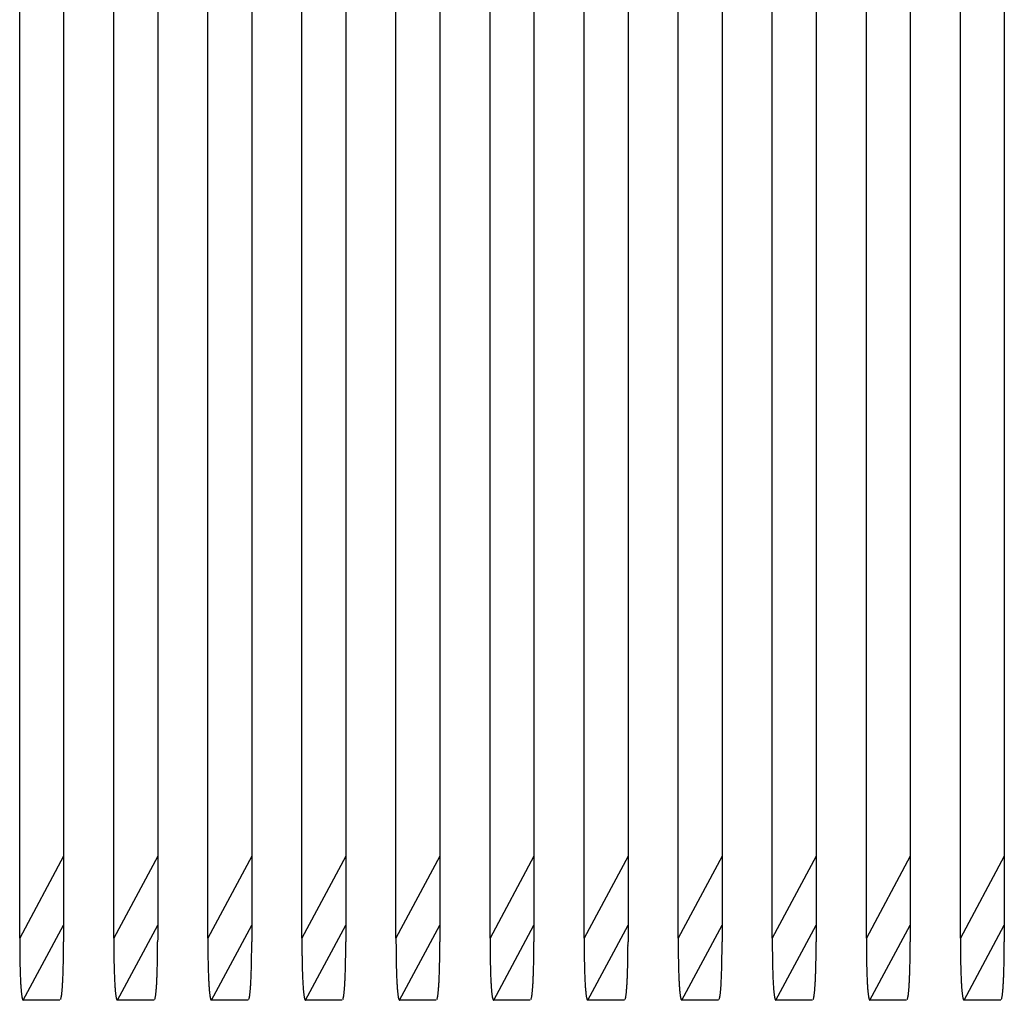
# Model space of a CAD drawing. Extents: x 8508 to 12591, y 13923 to 14934.
# Drawn here: x 9125 to 9133, y 14339 to 14347 of the extents above; entities that cross this region are included whole.
import ezdxf

# ---------------------------------------------------------------- set-up
doc = ezdxf.new("R2010")
doc.units = 0
doc.header["$LTSCALE"] = 8
doc.header["$MEASUREMENT"] = 0
doc.layers.add('9', color=7, linetype='CONTINUOUS')

msp = doc.modelspace()

# ---------------------------------------------------------------- linework, layer by layer
at = {"layer": '9', "color": 0, "linetype": 'Continuous'}
for p, q in [((9124.5108, 14339.5526), (9124.5108, 14400.0185)), ((9124.8766, 14400.0185), (9124.8766, 14339.5526)), ((9125.2947, 14339.5526), (9125.2947, 14400.0185)), ((9125.6606, 14400.0185), (9125.6606, 14339.5526)), ((9126.0787, 14339.5526), (9126.0787, 14400.0185)), ((9126.4445, 14400.0185), (9126.4445, 14339.5526)), ((9126.8626, 14339.5526), (9126.8626, 14400.0185)), ((9127.2285, 14400.0185), (9127.2285, 14339.5526)), ((9127.6466, 14339.5526), (9127.6466, 14400.0185)), ((9128.0125, 14400.0185), (9128.0125, 14339.5526)), ((9128.4306, 14339.5526), (9128.4306, 14400.0185)), ((9128.7964, 14400.0185), (9128.7964, 14339.5526)), ((9129.2145, 14339.5526), (9129.2145, 14400.0185)), ((9129.5804, 14400.0185), (9129.5804, 14339.5526)), ((9129.9985, 14339.5526), (9129.9985, 14400.0185)), ((9130.3643, 14400.0185), (9130.3643, 14339.5526)), ((9130.7825, 14339.5526), (9130.7825, 14400.0185)), ((9131.1483, 14400.0185), (9131.1483, 14339.5526)), ((9131.5664, 14339.5526), (9131.5664, 14398.0185)), ((9131.9323, 14398.0185), (9131.9323, 14339.5526)), ((9132.3504, 14339.5526), (9132.3504, 14396.0185)), ((9132.7162, 14396.0185), (9132.7162, 14339.5526)), ((9124.8766, 14340.2363), (9124.5108, 14339.5526)), ((9125.6606, 14340.2363), (9125.2947, 14339.5526)), ((9126.4445, 14340.2363), (9126.0787, 14339.5526)), ((9127.2285, 14340.2363), (9126.8626, 14339.5526)), ((9128.0125, 14340.2363), (9127.6466, 14339.5526)), ((9128.7964, 14340.2363), (9128.4306, 14339.5526)), ((9129.5804, 14340.2363), (9129.2145, 14339.5526)), ((9130.3643, 14340.2363), (9129.9985, 14339.5526)), ((9131.1483, 14340.2363), (9130.7825, 14339.5526)), ((9131.9323, 14340.2363), (9131.5664, 14339.5526)), ((9132.7162, 14340.2363), (9132.3504, 14339.5526)), ((9124.5409, 14339.0355), (9124.8766, 14339.6628)), ((9125.3249, 14339.0355), (9125.6606, 14339.6628)), ((9126.1089, 14339.0355), (9126.4445, 14339.6628)), ((9126.8928, 14339.0355), (9127.2285, 14339.6628)), ((9127.6768, 14339.0355), (9128.0125, 14339.6628)), ((9128.4608, 14339.0355), (9128.7964, 14339.6628)), ((9129.2447, 14339.0355), (9129.5804, 14339.6628)), ((9130.0287, 14339.0355), (9130.3643, 14339.6628)), ((9130.8127, 14339.0355), (9131.1483, 14339.6628)), ((9131.5966, 14339.0355), (9131.9323, 14339.6628)), ((9132.3806, 14339.0355), (9132.7162, 14339.6628)), ((9124.8766, 14339.5526), (9124.8766, 14339.5221)), ((9125.6606, 14339.5526), (9125.6605, 14339.5221)), ((9126.4445, 14339.5526), (9126.4445, 14339.5221)), ((9127.2285, 14339.5526), (9127.2284, 14339.5221)), ((9128.0125, 14339.5526), (9128.0124, 14339.5221)), ((9128.7964, 14339.5526), (9128.7964, 14339.5221)), ((9129.5804, 14339.5526), (9129.5803, 14339.5221)), ((9130.3643, 14339.5526), (9130.3643, 14339.5221)), ((9131.1483, 14339.5526), (9131.1483, 14339.5221)), ((9131.9323, 14339.5526), (9131.9322, 14339.5221)), ((9132.7162, 14339.5526), (9132.7162, 14339.5221)), ((9124.541, 14339.0356), (9124.5394, 14339.036)), ((9124.8464, 14339.0355), (9124.5409, 14339.0355)), ((9125.3249, 14339.0356), (9125.3234, 14339.036)), ((9125.6304, 14339.0355), (9125.3249, 14339.0355)), ((9126.1088, 14339.0356), (9126.1073, 14339.036)), ((9126.4143, 14339.0355), (9126.1089, 14339.0355)), ((9126.8929, 14339.0356), (9126.8913, 14339.036)), ((9127.1983, 14339.0355), (9126.8928, 14339.0355)), ((9127.6768, 14339.0356), (9127.6753, 14339.036)), ((9127.9823, 14339.0355), (9127.6768, 14339.0355)), ((9128.4607, 14339.0356), (9128.4592, 14339.036)), ((9128.7662, 14339.0355), (9128.4608, 14339.0355)), ((9129.2448, 14339.0356), (9129.2432, 14339.036)), ((9129.5502, 14339.0355), (9129.2447, 14339.0355)), ((9130.0287, 14339.0356), (9130.0272, 14339.036)), ((9130.3342, 14339.0355), (9130.0287, 14339.0355)), ((9130.8126, 14339.0356), (9130.8111, 14339.036)), ((9131.1181, 14339.0355), (9130.8127, 14339.0355)), ((9131.5966, 14339.0356), (9131.5951, 14339.036)), ((9131.9021, 14339.0355), (9131.5966, 14339.0355)), ((9132.3806, 14339.0356), (9132.3791, 14339.036)), ((9132.686, 14339.0355), (9132.3806, 14339.0355))]:
    msp.add_line(p, q, dxfattribs=at)
for centre, radius, start, end in [((9148.4927, 14339.6098), 23.982, 180.13663, 180.31749), ((9111.702, 14339.5514), 13.1746, 359.74293, 359.87253), ((9149.2934, 14339.6416), 23.9989, 180.21238, 180.39311), ((9112.4985, 14339.5514), 13.162, 359.74287, 359.87259), ((9150.0942, 14339.61), 24.0156, 180.13676, 180.31737), ((9113.295, 14339.5514), 13.1495, 359.74281, 359.87266), ((9150.8359, 14339.6415), 23.9735, 180.21229, 180.39321), ((9114.052, 14339.5514), 13.1765, 359.74294, 359.87252), ((9151.6366, 14339.6415), 23.9902, 180.21235, 180.39315), ((9114.8438, 14339.5514), 13.1686, 359.7429, 359.87256), ((9152.4374, 14339.6099), 24.0069, 180.13673, 180.3174), ((9115.6404, 14339.5514), 13.156, 359.74284, 359.87262), ((9153.1791, 14339.6414), 23.9648, 180.21225, 180.39324), ((9116.3973, 14339.5515), 13.183, 359.74297, 359.87249), ((9153.9798, 14339.6098), 23.9814, 180.13663, 180.31749), ((9117.1939, 14339.5514), 13.1704, 359.74291, 359.87255), ((9154.7805, 14339.6099), 23.9981, 180.13669, 180.31743), ((9117.9858, 14339.5514), 13.1625, 359.74287, 359.87259), ((9155.5813, 14339.6417), 24.0151, 180.21244, 180.39305), ((9118.7823, 14339.5514), 13.1499, 359.74281, 359.87265), ((9156.323, 14339.6098), 23.9727, 180.1366, 180.31753), ((9119.5393, 14339.5514), 13.1769, 359.74294, 359.87252), ((9132.3293, 14339.5042), 7.8183, 180.19968, 180.61301), ((9114.4582, 14339.536), 10.4184, 359.29533, 359.44547), ((9113.5715, 14339.5292), 11.305, 359.52337, 359.66681), ((9112.7562, 14339.5618), 12.1205, 359.53519, 359.67181), ((9133.1188, 14339.4903), 7.8237, 180.09824, 180.51128), ((9115.2521, 14339.5359), 10.4084, 359.29526, 359.44555), ((9114.3663, 14339.569), 11.2945, 359.32086, 359.46443), ((9113.5517, 14339.5198), 12.1087, 359.73337, 359.87012), ((9133.9082, 14339.5043), 7.8293, 180.19997, 180.61272), ((9116.046, 14339.5357), 10.3985, 359.29519, 359.44562), ((9115.161, 14339.529), 11.2834, 359.52324, 359.66694), ((9114.3472, 14339.5616), 12.0974, 359.53506, 359.67194), ((9134.6784, 14339.4903), 7.8154, 180.09802, 180.5115), ((9116.8086, 14339.536), 10.4198, 359.29534, 359.44546), ((9115.9218, 14339.5691), 11.3069, 359.32094, 359.46435), ((9115.1063, 14339.5198), 12.122, 359.73345, 359.87005), ((9135.4678, 14339.4903), 7.8209, 180.09817, 180.51136), ((9117.5988, 14339.5359), 10.4136, 359.29529, 359.44551), ((9116.7126, 14339.5691), 11.3001, 359.3209, 359.4644), ((9115.8976, 14339.5198), 12.1147, 359.7334, 359.87009), ((9136.2573, 14339.5042), 7.8264, 180.19989, 180.6128), ((9118.3927, 14339.5358), 10.4036, 359.29522, 359.44558), ((9117.5073, 14339.5291), 11.289, 359.52327, 359.66691), ((9116.6931, 14339.5616), 12.1034, 359.53509, 359.6719), ((9137.0274, 14339.4903), 7.8126, 180.09795, 180.51158), ((9119.1553, 14339.536), 10.425, 359.29538, 359.44543), ((9118.2681, 14339.5692), 11.3125, 359.32098, 359.46432), ((9117.4522, 14339.5198), 12.128, 359.73348, 359.87001), ((9137.8169, 14339.5042), 7.8181, 180.19968, 180.61302), ((9119.9493, 14339.5359), 10.415, 359.2953, 359.4455), ((9119.0628, 14339.5291), 11.3013, 359.52335, 359.66683), ((9118.2478, 14339.5617), 12.1166, 359.53516, 359.67183), ((9138.6063, 14339.5042), 7.8236, 180.19982, 180.61287), ((9120.7395, 14339.5359), 10.4088, 359.29526, 359.44554), ((9119.8536, 14339.5291), 11.2946, 359.52331, 359.66687), ((9119.039, 14339.5617), 12.1094, 359.53512, 359.67187), ((9139.3957, 14339.4904), 7.829, 180.09838, 180.51114), ((9121.5333, 14339.5357), 10.3988, 359.29519, 359.44562), ((9120.6483, 14339.5689), 11.2841, 359.3208, 359.4645), ((9119.8345, 14339.5197), 12.0976, 359.73331, 359.87018), ((9140.1659, 14339.5042), 7.8153, 180.1996, 180.61309), ((9122.296, 14339.536), 10.4202, 359.29534, 359.44546), ((9121.4091, 14339.5292), 11.3069, 359.52339, 359.66679), ((9120.5937, 14339.5618), 12.1226, 359.5352, 359.67179), ((9131.7812, 14339.4873), 7.27, 180.526, 180.7987), ((9146.518, 14339.8117), 22.0102, 181.10852, 181.17388), ((9131.9691, 14339.4854), 7.4578, 180.95718, 181.16465), ((9116.9223, 14339.5051), 7.954, 358.74699, 358.92423), ((9116.0904, 14339.5058), 8.7859, 359.02134, 359.18831), ((9115.29, 14339.5393), 9.5867, 359.05602, 359.21442), ((9132.5702, 14339.4873), 7.2751, 180.52609, 180.79861), ((9147.3173, 14339.8121), 22.0256, 181.10855, 181.17385), ((9132.7583, 14339.5131), 7.4636, 181.16937, 181.37669), ((9117.7138, 14339.5049), 7.9464, 358.74691, 358.92432), ((9116.8827, 14339.5057), 8.7775, 359.02126, 359.18839), ((9116.083, 14339.5391), 9.5775, 359.05595, 359.2145), ((9133.3593, 14339.4874), 7.2802, 180.52619, 180.79851), ((9148.1167, 14339.8124), 22.0411, 181.10857, 181.17383), ((9133.5475, 14339.4856), 7.4682, 180.95732, 181.1645), ((9118.5054, 14339.5048), 7.9388, 358.74682, 358.9244), ((9117.6751, 14339.5055), 8.7691, 359.02118, 359.18847), ((9116.8762, 14339.539), 9.5684, 359.05587, 359.21457), ((9134.1304, 14339.4872), 7.2674, 180.52595, 180.79875), ((9148.8619, 14339.8116), 22.0024, 181.10851, 181.17389), ((9134.3183, 14339.513), 7.4557, 181.16926, 181.3768), ((9119.2731, 14339.5051), 7.9551, 358.747, 358.92422), ((9118.441, 14339.5058), 8.7871, 359.02135, 359.1883), ((9117.6405, 14339.5393), 9.588, 359.05604, 359.21441), ((9134.9194, 14339.4873), 7.2725, 180.52604, 180.79866), ((9149.6612, 14339.8119), 22.0176, 181.10853, 181.17386), ((9135.1075, 14339.5131), 7.4608, 181.16933, 181.37673), ((9120.0618, 14339.505), 7.9504, 358.74695, 358.92427), ((9119.2302, 14339.5057), 8.7818, 359.0213, 359.18835), ((9118.4302, 14339.5392), 9.5823, 359.05599, 359.21446), ((9135.7085, 14339.4874), 7.2776, 180.52614, 180.79856), ((9150.4606, 14339.8122), 22.0331, 181.10856, 181.17384), ((9135.8966, 14339.4856), 7.4655, 180.95729, 181.16454), ((9120.8534, 14339.5048), 7.9428, 358.74687, 358.92436), ((9120.0226, 14339.5056), 8.7734, 359.02122, 359.18843), ((9119.2233, 14339.5391), 9.5731, 359.05591, 359.21453), ((9136.4797, 14339.4872), 7.2648, 180.5259, 180.7988), ((9151.2058, 14339.8114), 21.9944, 181.1085, 181.1739), ((9136.6675, 14339.5129), 7.453, 181.16922, 181.37684), ((9121.621, 14339.5052), 7.9591, 358.74705, 358.92418), ((9120.7885, 14339.5059), 8.7914, 359.0214, 359.18826), ((9119.9876, 14339.5394), 9.5928, 359.05607, 359.21437), ((9137.2687, 14339.4873), 7.2699, 180.52599, 180.7987), ((9152.0052, 14339.8117), 22.0098, 181.10852, 181.17388), ((9137.4567, 14339.4854), 7.4576, 180.95718, 181.16465), ((9122.4126, 14339.505), 7.9514, 358.74696, 358.92426), ((9121.5809, 14339.5057), 8.783, 359.02132, 359.18834), ((9120.7808, 14339.5392), 9.5836, 359.056, 359.21445), ((9138.0578, 14339.4873), 7.2749, 180.52609, 180.79861), ((9152.8045, 14339.812), 22.0251, 181.10855, 181.17385), ((9138.2458, 14339.4855), 7.4628, 180.95725, 181.16458), ((9123.2014, 14339.5049), 7.9467, 358.74691, 358.92431), ((9122.3702, 14339.5057), 8.7778, 359.02127, 359.18839), ((9121.5705, 14339.5391), 9.5779, 359.05595, 359.2145), ((9138.8468, 14339.4874), 7.28, 180.52618, 180.79851), ((9153.6038, 14339.8123), 22.0405, 181.10857, 181.17383), ((9139.035, 14339.5133), 7.4686, 181.16944, 181.37662), ((9123.9929, 14339.5048), 7.9391, 358.74683, 358.9244), ((9123.1624, 14339.5055), 8.7694, 359.02119, 359.18847), ((9122.3635, 14339.539), 9.5687, 359.05588, 359.21457), ((9139.618, 14339.4872), 7.2672, 180.52595, 180.79875), ((9154.3491, 14339.8116), 22.0018, 181.10851, 181.17389), ((9139.8058, 14339.4854), 7.4549, 180.95714, 181.16469), ((9124.7606, 14339.5051), 7.9554, 358.74701, 358.92422), ((9123.9285, 14339.5058), 8.7874, 359.02136, 359.1883), ((9123.1279, 14339.5393), 9.5884, 359.05604, 359.21441), ((9129.801, 14339.4525), 5.2895, 181.28607, 181.58838), ((9129.8859, 14339.4382), 5.3739, 181.41004, 181.68628), ((9129.5976, 14339.4367), 5.0857, 181.76541, 182.03707), ((9119.0791, 14339.4607), 5.7969, 358.04509, 358.25969), ((9118.3741, 14339.4671), 6.5017, 358.39207, 358.59306), ((9117.6492, 14339.5022), 7.2273, 358.45581, 358.64376), ((9130.5887, 14339.4337), 5.2928, 181.08093, 181.38303), ((9130.6735, 14339.4383), 5.3777, 181.41013, 181.68618), ((9130.385, 14339.4368), 5.0893, 181.7655, 182.03697), ((9119.8685, 14339.4605), 5.7913, 358.04499, 358.25979), ((9119.1642, 14339.4669), 6.4955, 358.39197, 358.59316), ((9118.44, 14339.502), 7.2204, 358.45572, 358.64385), ((9131.3763, 14339.4527), 5.2969, 181.28628, 181.58817), ((9131.4613, 14339.4384), 5.3814, 181.41023, 181.68609), ((9131.1726, 14339.4369), 5.0929, 181.7656, 182.03688), ((9120.6581, 14339.4603), 5.7858, 358.04489, 358.25989), ((9119.9544, 14339.4667), 6.4893, 358.39188, 358.59325), ((9119.2309, 14339.5018), 7.2135, 358.45563, 358.64394), ((9132.151, 14339.4336), 5.2872, 181.08077, 181.38319), ((9132.2358, 14339.4381), 5.372, 181.40999, 181.68633), ((9131.9476, 14339.4366), 5.0839, 181.76536, 182.03711), ((9121.4302, 14339.434), 5.7968, 358.30891, 358.52347), ((9120.7251, 14339.4956), 6.5034, 358.14099, 358.34195), ((9120.0001, 14339.4717), 7.2276, 358.69745, 358.88537), ((9132.9387, 14339.4336), 5.2908, 181.08087, 181.38308), ((9133.0235, 14339.4382), 5.3757, 181.41008, 181.68623), ((9132.7351, 14339.4368), 5.0874, 181.76545, 182.03702), ((9122.2176, 14339.4606), 5.7942, 358.04504, 358.25974), ((9121.5129, 14339.467), 6.4987, 358.39202, 358.59311), ((9120.7883, 14339.5021), 7.224, 358.45577, 358.6438), ((9133.7263, 14339.4527), 5.295, 181.28623, 181.58822), ((9133.8112, 14339.4383), 5.3795, 181.41018, 181.68614), ((9133.5227, 14339.4369), 5.091, 181.76555, 182.03693), ((9123.0071, 14339.4604), 5.7886, 358.04494, 358.25984), ((9122.3031, 14339.4668), 6.4925, 358.39193, 358.5932), ((9121.5792, 14339.5019), 7.2171, 358.45568, 358.64389), ((9134.501, 14339.4335), 5.2852, 181.08071, 181.38324), ((9134.5857, 14339.4381), 5.3701, 181.40994, 181.68638), ((9134.2976, 14339.4366), 5.0821, 181.76531, 182.03716), ((9123.7792, 14339.4341), 5.7997, 358.30896, 358.52342), ((9123.0737, 14339.4672), 6.5058, 358.39213, 358.593), ((9122.3483, 14339.5023), 7.2319, 358.45587, 358.6437), ((9135.2886, 14339.4525), 5.2894, 181.28607, 181.58838), ((9135.3735, 14339.4382), 5.3738, 181.41003, 181.68628), ((9135.0852, 14339.4367), 5.0856, 181.7654, 182.03707), ((9124.5687, 14339.4606), 5.7949, 358.04506, 358.25972), ((9123.8639, 14339.467), 6.4996, 358.39204, 358.59309), ((9123.1392, 14339.5021), 7.2249, 358.45578, 358.64379), ((9136.0763, 14339.4526), 5.2931, 181.28617, 181.58828), ((9136.1612, 14339.4383), 5.3775, 181.41013, 181.68619), ((9135.8727, 14339.4368), 5.0892, 181.7655, 182.03698), ((9125.3561, 14339.4605), 5.7915, 358.04499, 358.25979), ((9124.6518, 14339.4669), 6.4957, 358.39198, 358.59315), ((9123.9275, 14339.502), 7.2206, 358.45572, 358.64384), ((9136.864, 14339.4338), 5.2963, 181.08103, 181.38292), ((9136.9488, 14339.4384), 5.3813, 181.41023, 181.68609), ((9136.6602, 14339.4369), 5.0927, 181.76559, 182.03688), ((9126.1456, 14339.4603), 5.786, 358.04489, 358.25989), ((9125.4419, 14339.4667), 6.4895, 358.39188, 358.59325), ((9124.7183, 14339.5018), 7.2138, 358.45563, 358.64393), ((9137.6386, 14339.4525), 5.2875, 181.28602, 181.58844), ((9137.7234, 14339.4381), 5.3719, 181.40998, 181.68633), ((9137.4353, 14339.4366), 5.0838, 181.76535, 182.03712), ((9126.9177, 14339.4607), 5.7978, 358.04511, 358.25967), ((9126.2126, 14339.4671), 6.5028, 358.39209, 358.59304), ((9125.4876, 14339.5022), 7.2285, 358.45583, 358.64374), ((9128.6402, 14339.3886), 4.1273, 181.84174, 182.15983), ((9127.9241, 14339.3635), 3.4107, 182.19254, 182.55738), ((9127.4651, 14339.3456), 2.9514, 182.60812, 183.00462), ((9126.9772, 14339.3238), 2.463, 183.09206, 183.53479), ((9121.9237, 14339.3377), 2.9494, 356.73517, 357.05811), ((9121.4431, 14339.3704), 3.4311, 356.92551, 357.2198), ((9120.9127, 14339.4038), 3.9625, 357.10922, 357.37993), ((9120.3565, 14339.4167), 4.5187, 357.53833, 357.78706), ((9119.7441, 14339.426), 5.1311, 357.94756, 358.17884), ((9129.4271, 14339.4067), 4.1308, 182.0917, 182.40958), ((9128.7105, 14339.3636), 3.4131, 182.19267, 182.55726), ((9128.2512, 14339.3457), 2.9535, 182.60826, 183.00448), ((9127.7629, 14339.3109), 2.464, 182.79158, 183.234), ((9122.7105, 14339.3376), 2.9466, 356.73501, 357.05827), ((9122.2304, 14339.3702), 3.4278, 356.92537, 357.21994), ((9121.7004, 14339.3824), 3.9578, 357.41486, 357.68582), ((9121.1447, 14339.4165), 4.5144, 357.53821, 357.78718), ((9120.5329, 14339.4258), 5.1262, 357.94745, 358.17895), ((9130.2139, 14339.3888), 4.1331, 181.84196, 182.15961), ((9129.4968, 14339.3794), 3.4162, 182.45632, 182.82066), ((9129.0372, 14339.3314), 2.9549, 182.32814, 182.72409), ((9128.5485, 14339.324), 2.4664, 183.09237, 183.53448), ((9123.4972, 14339.3374), 2.9438, 356.73486, 357.05842), ((9123.0176, 14339.37), 3.4245, 356.92523, 357.22008), ((9122.4881, 14339.4034), 3.955, 357.10896, 357.38019), ((9121.933, 14339.4164), 4.5101, 357.53809, 357.7873), ((9121.3218, 14339.4257), 5.1213, 357.94734, 358.17906), ((9130.9906, 14339.4065), 4.1265, 182.09154, 182.40975), ((9130.2748, 14339.3635), 3.4095, 182.19247, 182.55745), ((9129.816, 14339.3456), 2.9504, 182.60805, 183.00469), ((9129.3282, 14339.3237), 2.4622, 183.09198, 183.53487), ((9124.2752, 14339.3377), 2.9498, 356.73519, 357.05809), ((9123.7946, 14339.3704), 3.4315, 356.92553, 357.21978), ((9123.264, 14339.3826), 3.9621, 357.415, 357.68567), ((9122.7077, 14339.4167), 4.5193, 357.53835, 357.78704), ((9122.0952, 14339.4508), 5.1327, 357.67115, 357.90239), ((9131.7775, 14339.4066), 4.1293, 182.09165, 182.40964), ((9131.0611, 14339.3636), 3.4119, 182.1926, 182.55732), ((9130.602, 14339.3457), 2.9524, 182.60819, 183.00455), ((9130.1139, 14339.3109), 2.4631, 182.7915, 183.23408), ((9125.0609, 14339.3554), 2.9491, 356.39107, 356.71416), ((9124.5806, 14339.3703), 3.4295, 356.92544, 357.21986), ((9124.0504, 14339.3825), 3.9597, 357.41492, 357.68575), ((9123.4944, 14339.4166), 4.5166, 357.53827, 357.78712), ((9122.8822, 14339.4259), 5.1287, 357.94751, 358.17889), ((9132.5643, 14339.3887), 4.1316, 181.8419, 182.15967), ((9131.8474, 14339.3637), 3.4143, 182.19273, 182.5572), ((9131.388, 14339.3458), 2.9545, 182.60832, 183.00442), ((9130.8995, 14339.3239), 2.4656, 183.09229, 183.53456), ((9125.8477, 14339.3375), 2.9453, 356.73494, 357.05834), ((9125.3678, 14339.3701), 3.4262, 356.9253, 357.22), ((9124.8381, 14339.4035), 3.9569, 357.10903, 357.38012), ((9124.2827, 14339.4165), 4.5123, 357.53815, 357.78723), ((9123.6711, 14339.4258), 5.1238, 357.9474, 358.179), ((9133.341, 14339.4065), 4.125, 182.09148, 182.4098), ((9132.6255, 14339.3634), 3.4083, 182.19241, 182.55751), ((9132.1668, 14339.3455), 2.9493, 182.60798, 183.00476), ((9131.6792, 14339.3237), 2.4613, 183.0919, 183.53495), ((9126.6257, 14339.3378), 2.9513, 356.73527, 357.05801), ((9126.1448, 14339.3705), 3.4332, 356.9256, 357.2197), ((9125.614, 14339.3827), 3.964, 357.41507, 357.6856), ((9125.0574, 14339.4168), 4.5215, 357.53841, 357.78698), ((9124.4446, 14339.4509), 5.1352, 357.67121, 357.90234), ((9134.1279, 14339.3886), 4.1272, 181.84174, 182.15984), ((9133.4118, 14339.3792), 3.4114, 182.45607, 182.82092), ((9132.9529, 14339.3456), 2.9514, 182.60812, 183.00462), ((9132.4649, 14339.3108), 2.4623, 182.79142, 183.23415), ((9127.4125, 14339.3554), 2.9495, 356.39109, 356.71414), ((9126.932, 14339.3508), 3.429, 357.25025, 357.54463), ((9126.4017, 14339.4037), 3.9612, 357.10918, 357.37997), ((9125.8457, 14339.4167), 4.5172, 357.53829, 357.7871), ((9125.2335, 14339.4259), 5.1294, 357.94752, 358.17888), ((9134.9147, 14339.3887), 4.1301, 181.84184, 182.15973), ((9134.1981, 14339.3636), 3.413, 182.19266, 182.55726), ((9133.7388, 14339.3457), 2.9534, 182.60825, 183.00449), ((9133.2505, 14339.3239), 2.4647, 183.09221, 183.53464), ((9128.1981, 14339.3376), 2.9467, 356.73502, 357.05826), ((9127.718, 14339.3702), 3.4279, 356.92537, 357.21993), ((9127.188, 14339.4036), 3.9589, 357.1091, 357.38005), ((9126.6323, 14339.3935), 4.5137, 357.83011, 358.07907), ((9126.0204, 14339.4506), 5.1273, 357.67103, 357.90252), ((9135.7015, 14339.4068), 4.1336, 182.09181, 182.40947), ((9134.9845, 14339.3637), 3.4154, 182.19279, 182.55713), ((9134.5249, 14339.3458), 2.9555, 182.60839, 183.00435), ((9134.0362, 14339.311), 2.4657, 182.79173, 183.23385), ((9128.9849, 14339.3551), 2.9449, 356.39084, 356.71439), ((9128.5052, 14339.37), 3.4247, 356.92523, 357.22007), ((9127.9757, 14339.3823), 3.9541, 357.41473, 357.68594), ((9127.4206, 14339.4164), 4.5102, 357.5381, 357.78729), ((9126.8093, 14339.4257), 5.1215, 357.94734, 358.17906), ((9136.4783, 14339.3885), 4.1257, 181.84168, 182.15989), ((9135.7625, 14339.3792), 3.4101, 182.456, 182.82098), ((9135.3037, 14339.3456), 2.9503, 182.60805, 183.0047), ((9134.8159, 14339.3108), 2.4614, 182.79134, 183.23423), ((9129.7629, 14339.3555), 2.9509, 356.39117, 356.71406), ((9129.2822, 14339.3509), 3.4307, 357.25032, 357.54456), ((9128.7516, 14339.4038), 3.9632, 357.10925, 357.37991), ((9128.1954, 14339.4167), 4.5195, 357.53835, 357.78704), ((9127.5828, 14339.426), 5.1319, 357.94758, 358.17882), ((9126.5402, 14339.2887), 2.0247, 183.30526, 183.8071), ((9126.1441, 14339.2648), 1.6279, 183.89553, 184.4743), ((9125.8155, 14339.2338), 1.2978, 184.24176, 184.90608), ((9125.5336, 14339.2038), 1.0144, 184.57855, 185.36093), ((9125.2925, 14339.1834), 0.7725, 185.52259, 186.44732), ((9123.9381, 14339.194), 0.9295, 353.69401, 354.34479), ((9123.6169, 14339.2284), 1.2525, 354.22656, 354.75049), ((9123.4259, 14339.2477), 1.4445, 354.68369, 355.17747), ((9123.1336, 14339.2741), 1.738, 355.11848, 355.56501), ((9122.7629, 14339.2921), 2.109, 355.85738, 356.25225), ((9122.3484, 14339.3245), 2.5247, 356.13237, 356.48486), ((9127.3256, 14339.3002), 2.0269, 183.62778, 184.12927), ((9126.9292, 14339.255), 1.6283, 183.54808, 184.12644), ((9126.6003, 14339.2339), 1.2987, 184.24199, 184.90585), ((9126.3182, 14339.2112), 1.0158, 184.99062, 185.77247), ((9126.077, 14339.1834), 0.7731, 185.52291, 186.447), ((9124.7229, 14339.2027), 0.9296, 353.1545, 353.80589), ((9124.4021, 14339.2283), 1.2513, 354.22631, 354.75074), ((9124.2113, 14339.2475), 1.4431, 354.68345, 355.17771), ((9123.9192, 14339.274), 1.7363, 355.11827, 355.56522), ((9123.5489, 14339.2919), 2.107, 355.85719, 356.25244), ((9123.1348, 14339.3244), 2.5223, 356.1322, 356.48503), ((9128.111, 14339.2888), 2.0276, 183.30561, 183.80675), ((9127.7143, 14339.265), 1.6302, 183.89594, 184.4739), ((9127.3852, 14339.234), 1.2997, 184.24222, 184.90562), ((9127.1029, 14339.2039), 1.0158, 184.57909, 185.36039), ((9126.8615, 14339.1835), 0.7736, 185.52323, 186.44668), ((9125.5077, 14339.1938), 0.9278, 353.6934, 354.3454), ((9125.1873, 14339.2391), 1.2512, 353.72853, 354.25346), ((9124.9966, 14339.2358), 1.4407, 355.14199, 355.63671), ((9124.7048, 14339.2739), 1.7347, 355.11806, 355.56544), ((9124.3348, 14339.2918), 2.105, 355.857, 356.25262), ((9123.9211, 14339.3242), 2.5199, 356.13203, 356.48519), ((9128.8914, 14339.2886), 2.024, 183.30518, 183.80719), ((9128.4954, 14339.2549), 1.6266, 183.54778, 184.12674), ((9128.1669, 14339.2424), 1.2981, 184.62099, 185.28553), ((9127.8851, 14339.2038), 1.0141, 184.57842, 185.36106), ((9127.6442, 14339.1834), 0.7723, 185.52244, 186.44746), ((9126.2899, 14339.194), 0.9296, 353.69405, 354.34475), ((9125.9687, 14339.2284), 1.2526, 354.22659, 354.75046), ((9125.7776, 14339.2477), 1.4446, 354.68371, 355.17744), ((9125.4853, 14339.2741), 1.7382, 355.11851, 355.56498), ((9125.1145, 14339.2921), 2.1092, 355.8574, 356.25222), ((9124.7, 14339.3245), 2.525, 356.13239, 356.48484), ((9129.6767, 14339.2887), 2.0254, 183.30535, 183.80702), ((9129.2804, 14339.2649), 1.6284, 183.89563, 184.4742), ((9128.9517, 14339.2339), 1.2983, 184.24187, 184.90597), ((9128.6697, 14339.2112), 1.0154, 184.99048, 185.77261), ((9128.4287, 14339.1834), 0.7728, 185.52274, 186.44716), ((9127.0744, 14339.2028), 0.93, 353.15466, 353.80573), ((9126.7534, 14339.2284), 1.2519, 354.22644, 354.75061), ((9126.5625, 14339.2476), 1.4438, 354.68357, 355.17759), ((9126.2702, 14339.2612), 1.7362, 355.54024, 355.98697), ((9125.8997, 14339.3065), 2.1091, 355.46421, 355.85926), ((9125.4854, 14339.3082), 2.5226, 356.50056, 356.8532), ((9130.4621, 14339.2888), 2.0268, 183.30552, 183.80684), ((9130.0656, 14339.2649), 1.6296, 183.89583, 184.474), ((9129.7366, 14339.2339), 1.2992, 184.2421, 184.90574), ((9129.4544, 14339.2039), 1.0155, 184.57895, 185.36053), ((9129.2131, 14339.1835), 0.7733, 185.52306, 186.44684), ((9127.8592, 14339.1939), 0.9282, 353.69356, 354.34524), ((9127.5385, 14339.2283), 1.2507, 354.22619, 354.75085), ((9127.3477, 14339.2475), 1.4424, 354.68334, 355.17782), ((9127.0558, 14339.2739), 1.7355, 355.11817, 355.56533), ((9126.6857, 14339.2919), 2.106, 355.8571, 356.25253), ((9126.2718, 14339.3243), 2.5212, 356.13212, 356.48511), ((9131.2426, 14339.2886), 2.0233, 183.30508, 183.80728), ((9130.8467, 14339.2548), 1.6261, 183.54768, 184.12685), ((9130.5183, 14339.2424), 1.2977, 184.62087, 185.28565), ((9130.2367, 14339.2037), 1.0137, 184.57828, 185.3612), ((9129.9958, 14339.1833), 0.772, 185.52227, 186.44763), ((9128.6413, 14339.1941), 0.9301, 353.69421, 354.34459), ((9128.32, 14339.2285), 1.2532, 354.22672, 354.75033), ((9128.1288, 14339.2477), 1.4453, 354.68384, 355.17732), ((9127.8363, 14339.2742), 1.739, 355.11862, 355.56487), ((9127.4654, 14339.2922), 2.1103, 355.8575, 356.25213), ((9127.0506, 14339.3246), 2.5263, 356.13248, 356.48475), ((9132.0279, 14339.2887), 2.0247, 183.30526, 183.8071), ((9131.6318, 14339.2648), 1.6279, 183.89553, 184.4743), ((9131.3032, 14339.2338), 1.2978, 184.24176, 184.90608), ((9131.0213, 14339.2111), 1.0151, 184.99035, 185.77274), ((9130.7803, 14339.1834), 0.7725, 185.52259, 186.44731), ((9129.4262, 14339.2028), 0.9301, 353.1547, 353.8057), ((9129.1052, 14339.2284), 1.252, 354.22647, 354.75058), ((9128.9142, 14339.2476), 1.444, 354.6836, 355.17756), ((9128.6219, 14339.2612), 1.7364, 355.54026, 355.98695), ((9128.2514, 14339.3065), 2.1093, 355.46423, 355.85923), ((9127.837, 14339.3082), 2.5229, 356.50058, 356.85318), ((9132.8133, 14339.2888), 2.0261, 183.30543, 183.80693), ((9132.4169, 14339.2649), 1.629, 183.89573, 184.47411), ((9132.088, 14339.2339), 1.2987, 184.24198, 184.90586), ((9131.8059, 14339.2039), 1.0151, 184.57881, 185.36067), ((9131.5647, 14339.1834), 0.773, 185.5229, 186.44701), ((9130.2106, 14339.1939), 0.9287, 353.69372, 354.34508), ((9129.8898, 14339.2283), 1.2513, 354.22632, 354.75073), ((9129.6989, 14339.2475), 1.4431, 354.68346, 355.1777), ((9129.4069, 14339.274), 1.7364, 355.11828, 355.56522), ((9129.0365, 14339.2919), 2.107, 355.8572, 356.25243), ((9128.6224, 14339.3244), 2.5224, 356.13221, 356.48502), ((9133.5987, 14339.3003), 2.0283, 183.62795, 184.1291), ((9133.202, 14339.2551), 1.6294, 183.54827, 184.12625), ((9132.8728, 14339.234), 1.2996, 184.24221, 184.90563), ((9132.5906, 14339.2113), 1.0165, 184.99088, 185.77221), ((9132.3492, 14339.1835), 0.7736, 185.52321, 186.44669), ((9130.9954, 14339.2026), 0.9287, 353.15421, 353.80619), ((9130.675, 14339.2282), 1.2501, 354.22607, 354.75097), ((9130.4843, 14339.2474), 1.4418, 354.68322, 355.17793), ((9130.1925, 14339.2611), 1.7337, 355.53992, 355.98729), ((9129.8225, 14339.3063), 2.1061, 355.46393, 355.85954), ((9129.4088, 14339.308), 2.519, 356.50031, 356.85345), ((9134.3791, 14339.2886), 2.024, 183.30517, 183.80719), ((9133.9831, 14339.2648), 1.6273, 183.89543, 184.47441), ((9133.6546, 14339.2338), 1.2974, 184.24164, 184.9062), ((9133.3728, 14339.2111), 1.0147, 184.99021, 185.77288), ((9133.1319, 14339.1833), 0.7723, 185.52243, 186.44748), ((9131.7776, 14339.2028), 0.9306, 353.15486, 353.80554), ((9131.4565, 14339.2284), 1.2527, 354.2266, 354.75045), ((9131.2654, 14339.2477), 1.4447, 354.68372, 355.17744), ((9130.973, 14339.2613), 1.7373, 355.54038, 355.98684), ((9130.6022, 14339.2921), 2.1093, 355.85741, 356.25222), ((9130.1876, 14339.3246), 2.5251, 356.1324, 356.48483), ((9125.0998, 14339.1621), 0.5786, 186.49886, 187.62634), ((9124.937, 14339.1342), 0.4136, 186.78928, 188.17249), ((9124.8135, 14339.1164), 0.2889, 188.15575, 189.92322), ((9124.7199, 14339.1004), 0.1939, 190.0203, 192.30946), ((9124.6494, 14339.0812), 0.1209, 190.5798, 193.73008), ((9124.6003, 14339.069), 0.0704, 193.55996, 198.04506), ((9124.5697, 14339.0575), 0.0378, 195.77681, 202.68454), ((9124.5528, 14339.0491), 0.019, 198.95665, 209.93126), ((9124.5437, 14339.0428), 0.00803, 203.26625, 222.95643), ((9124.5408, 14339.0392), 0.00353, 212.7623, 245.40893), ((9124.6623, 14339.1039), 0.1996, 341.75189, 344.63073), ((9124.7214, 14339.0917), 0.1394, 343.04946, 346.66857), ((9124.5678, 14339.1195), 0.2954, 348.28505, 349.70787), ((9123.8219, 14339.231), 1.0495, 350.99708, 351.38933), ((9124.2835, 14339.1527), 0.5814, 352.20393, 353.04854), ((9124.2438, 14339.1708), 0.6232, 351.84278, 352.73343), ((9125.8841, 14339.1571), 0.5784, 185.99934, 187.12605), ((9125.7212, 14339.1384), 0.4145, 187.35792, 188.7402), ((9125.5977, 14339.1164), 0.2891, 188.15633, 189.92263), ((9125.504, 14339.0979), 0.1936, 189.29364, 191.58131), ((9125.4334, 14339.0831), 0.1214, 191.42046, 194.56878), ((9125.3843, 14339.0678), 0.0701, 192.5555, 197.03803), ((9125.3537, 14339.0575), 0.0378, 195.77847, 202.68287), ((9125.3367, 14339.0491), 0.019, 198.95835, 209.92956), ((9125.3277, 14339.0431), 0.00819, 204.97888, 224.67009), ((9125.3248, 14339.0392), 0.00353, 212.75295, 245.41828), ((9125.4464, 14339.1059), 0.2, 341.20532, 344.08664), ((9125.5055, 14339.0901), 0.1389, 343.67775, 347.30013), ((9125.352, 14339.1195), 0.2951, 348.28439, 349.70853), ((9124.6068, 14339.2308), 1.0485, 350.9969, 351.38951), ((9125.068, 14339.1594), 0.5818, 351.54159, 352.38699), ((9125.0283, 14339.1643), 0.6218, 352.42924, 353.32073), ((9126.6685, 14339.1622), 0.5794, 186.49963, 187.62557), ((9126.5054, 14339.1343), 0.4142, 186.79022, 188.17156), ((9126.3818, 14339.1165), 0.2893, 188.15692, 189.92204), ((9126.2881, 14339.1004), 0.1942, 190.02179, 192.30797), ((9126.2174, 14339.0813), 0.1211, 190.58176, 193.72812), ((9126.1683, 14339.0691), 0.0705, 193.56254, 198.04249), ((9126.1377, 14339.0575), 0.0378, 195.78014, 202.68121), ((9126.1207, 14339.0491), 0.019, 198.96005, 209.92786), ((9126.1116, 14339.0428), 0.00803, 203.26523, 222.95746), ((9126.1087, 14339.0392), 0.00353, 212.74359, 245.42764), ((9126.2305, 14339.1038), 0.1993, 341.74941, 344.6332), ((9126.2895, 14339.0916), 0.1392, 343.04619, 346.67184), ((9126.1363, 14339.1194), 0.2948, 348.28373, 349.70919), ((9125.3917, 14339.2307), 1.0475, 350.99672, 351.3897), ((9125.8525, 14339.1526), 0.5803, 352.20314, 353.04933), ((9125.8128, 14339.1706), 0.622, 351.84194, 352.73428), ((9127.4515, 14339.1621), 0.5785, 186.49868, 187.62652), ((9127.2888, 14339.1342), 0.4135, 186.78907, 188.1727), ((9127.1653, 14339.1164), 0.2888, 188.15549, 189.92348), ((9127.0718, 14339.1004), 0.1939, 190.01999, 192.30977), ((9127.0012, 14339.0812), 0.1209, 190.57941, 193.73047), ((9126.9522, 14339.069), 0.0704, 193.5595, 198.04553), ((9126.9216, 14339.0575), 0.0378, 195.77632, 202.68502), ((9126.9047, 14339.0491), 0.019, 198.9565, 209.93141), ((9126.8956, 14339.0428), 0.00803, 203.26792, 222.95477), ((9126.8927, 14339.0392), 0.00353, 212.76833, 245.4029), ((9127.0142, 14339.1039), 0.1996, 341.75196, 344.63066), ((9127.0733, 14339.0917), 0.1394, 343.0496, 346.66843), ((9126.9197, 14339.1195), 0.2954, 348.28511, 349.7078), ((9126.1737, 14339.231), 1.0496, 350.9971, 351.38931), ((9126.6354, 14339.1527), 0.5815, 352.20397, 353.0485), ((9126.5956, 14339.1708), 0.6233, 351.84283, 352.73339), ((9128.2358, 14339.1571), 0.5782, 185.99914, 187.12625), ((9128.073, 14339.1384), 0.4143, 187.35768, 188.74044), ((9127.9495, 14339.1164), 0.289, 188.15603, 189.92294), ((9127.8558, 14339.0979), 0.1935, 189.29325, 191.5817), ((9127.7852, 14339.0831), 0.1214, 191.41995, 194.56928), ((9127.7362, 14339.0678), 0.0701, 192.55483, 197.03869), ((9127.7055, 14339.0575), 0.0378, 195.77761, 202.68374), ((9127.6886, 14339.0491), 0.019, 198.95747, 209.93044), ((9127.6796, 14339.0431), 0.00819, 204.97915, 224.66983), ((9127.6767, 14339.0392), 0.00353, 212.7578, 245.41343), ((9127.7982, 14339.1059), 0.2001, 341.20595, 344.086), ((9127.8573, 14339.0901), 0.139, 343.6786, 347.29928), ((9127.7038, 14339.1195), 0.2952, 348.28473, 349.70819), ((9126.9582, 14339.2309), 1.049, 350.997, 351.38942), ((9127.4196, 14339.1594), 0.5821, 351.54179, 352.38679), ((9127.3799, 14339.1643), 0.6221, 352.42945, 353.32051), ((9129.0202, 14339.1622), 0.5792, 186.49943, 187.62577), ((9128.8572, 14339.1343), 0.414, 186.78997, 188.1718), ((9128.7336, 14339.1165), 0.2892, 188.15662, 189.92235), ((9128.6399, 14339.1004), 0.1941, 190.0214, 192.30836), ((9128.5693, 14339.0813), 0.1211, 190.58125, 193.72863), ((9128.5201, 14339.069), 0.0704, 193.56187, 198.04316), ((9128.4896, 14339.0575), 0.0378, 195.77927, 202.68207), ((9128.4726, 14339.0491), 0.019, 198.95916, 209.92874), ((9128.4635, 14339.0428), 0.00803, 203.26549, 222.95719), ((9128.4606, 14339.0392), 0.00353, 212.74845, 245.42279), ((9128.5823, 14339.1039), 0.1994, 341.75006, 344.63256), ((9128.6414, 14339.0916), 0.1392, 343.04705, 346.67098), ((9128.488, 14339.1194), 0.295, 348.28407, 349.70885), ((9127.7431, 14339.2307), 1.048, 350.99681, 351.3896), ((9128.2041, 14339.1526), 0.5806, 352.20334, 353.04912), ((9128.1644, 14339.1706), 0.6223, 351.84216, 352.73406), ((9129.8032, 14339.1621), 0.5783, 186.49848, 187.62672), ((9129.6405, 14339.1342), 0.4133, 186.78883, 188.17295), ((9129.5171, 14339.1164), 0.2887, 188.15518, 189.92378), ((9129.4236, 14339.1003), 0.1938, 190.0196, 192.31016), ((9129.3531, 14339.0812), 0.1209, 190.57891, 193.73098), ((9129.3041, 14339.069), 0.0703, 193.55883, 198.0462), ((9129.2735, 14339.0575), 0.0378, 195.77546, 202.68588), ((9129.2566, 14339.0491), 0.019, 198.95562, 209.93229), ((9129.2475, 14339.0428), 0.00803, 203.26819, 222.9545), ((9129.2446, 14339.0392), 0.00353, 212.77317, 245.39806), ((9129.366, 14339.104), 0.1997, 341.7526, 344.63002), ((9129.4251, 14339.0917), 0.1395, 343.05045, 346.66759), ((9129.2715, 14339.1195), 0.2955, 348.28546, 349.70746), ((9128.5251, 14339.2311), 1.0501, 350.9972, 351.38922), ((9128.987, 14339.1527), 0.5818, 352.20418, 353.04829), ((9128.9472, 14339.1708), 0.6236, 351.84305, 352.73317), ((9130.5875, 14339.157), 0.578, 185.99897, 187.12643), ((9130.4247, 14339.1384), 0.4142, 187.35747, 188.74065), ((9130.3013, 14339.1164), 0.2889, 188.15577, 189.9232), ((9130.2077, 14339.0979), 0.1934, 189.29294, 191.58201), ((9130.1371, 14339.0831), 0.1213, 191.41956, 194.56967), ((9130.088, 14339.0678), 0.0701, 192.55436, 197.03916), ((9130.0574, 14339.0575), 0.0378, 195.77712, 202.68422), ((9130.0405, 14339.0491), 0.019, 198.95731, 209.9306), ((9130.0315, 14339.0431), 0.00819, 204.98082, 224.66816), ((9130.0286, 14339.0392), 0.00353, 212.76383, 245.4074), ((9130.1501, 14339.1059), 0.2001, 341.20603, 344.08592), ((9130.2092, 14339.0901), 0.139, 343.67873, 347.29915), ((9130.0556, 14339.1195), 0.2953, 348.28479, 349.70812), ((9129.31, 14339.2309), 1.0491, 350.99702, 351.3894), ((9129.7715, 14339.1595), 0.5821, 351.54183, 352.38674), ((9129.7317, 14339.1643), 0.6222, 352.4295, 353.32047), ((9131.3719, 14339.1622), 0.579, 186.49923, 187.62597), ((9131.2089, 14339.1343), 0.4139, 186.78973, 188.17204), ((9131.0854, 14339.1164), 0.2891, 188.15631, 189.92265), ((9130.9917, 14339.1004), 0.194, 190.02102, 192.30874), ((9130.9211, 14339.0813), 0.121, 190.58075, 193.72914), ((9130.872, 14339.069), 0.0704, 193.5612, 198.04383), ((9130.8415, 14339.0575), 0.0378, 195.77841, 202.68293), ((9130.8245, 14339.0491), 0.019, 198.95828, 209.92963), ((9130.8154, 14339.0428), 0.00803, 203.26576, 222.95693), ((9130.8125, 14339.0392), 0.00353, 212.7533, 245.41793), ((9130.9342, 14339.1039), 0.1994, 341.7507, 344.63192), ((9130.9932, 14339.0916), 0.1393, 343.04789, 346.67014), ((9130.8398, 14339.1195), 0.2951, 348.28441, 349.70851), ((9130.0945, 14339.2308), 1.0485, 350.99691, 351.38951), ((9130.5557, 14339.1526), 0.5809, 352.20355, 353.04892), ((9130.516, 14339.1707), 0.6226, 351.84238, 352.73384), ((9132.1562, 14339.1571), 0.5788, 185.99972, 187.12568), ((9131.9932, 14339.1384), 0.4147, 187.35838, 188.73975), ((9131.8696, 14339.1165), 0.2892, 188.1569, 189.92206), ((9131.7758, 14339.0979), 0.1937, 189.29436, 191.5806), ((9131.7052, 14339.0831), 0.1215, 191.4214, 194.56783), ((9131.656, 14339.0678), 0.0701, 192.55674, 197.03679), ((9131.6254, 14339.0575), 0.0378, 195.78008, 202.68127), ((9131.6084, 14339.0491), 0.019, 198.95998, 209.92793), ((9131.5993, 14339.0428), 0.00803, 203.26525, 222.95744), ((9131.5965, 14339.0394), 0.00366, 214.56447, 247.24782), ((9131.7183, 14339.1058), 0.1999, 341.20413, 344.08782), ((9131.7773, 14339.09), 0.1388, 343.67618, 347.3017), ((9131.624, 14339.1194), 0.2948, 348.28375, 349.70917), ((9130.8794, 14339.2307), 1.0476, 350.99673, 351.38969), ((9131.3402, 14339.1593), 0.5813, 351.54121, 352.38737), ((9131.3006, 14339.1642), 0.6212, 352.42883, 353.32114), ((9132.9392, 14339.157), 0.5778, 185.99877, 187.12663), ((9132.7765, 14339.1383), 0.414, 187.35723, 188.7409), ((9132.6531, 14339.1164), 0.2888, 188.15547, 189.9235), ((9132.5595, 14339.0979), 0.1934, 189.29255, 191.5824), ((9132.489, 14339.083), 0.1213, 191.41905, 194.57018), ((9132.4399, 14339.0678), 0.07, 192.5537, 197.03983), ((9132.4093, 14339.0575), 0.0378, 195.77626, 202.68508), ((9132.3924, 14339.0491), 0.019, 198.95644, 209.93147), ((9132.3834, 14339.0431), 0.00819, 204.98108, 224.66789), ((9132.3805, 14339.0392), 0.00353, 212.76868, 245.40255), ((9132.5019, 14339.1059), 0.2002, 341.20668, 344.08527), ((9132.561, 14339.0901), 0.139, 343.67959, 347.29829), ((9132.4074, 14339.1195), 0.2954, 348.28514, 349.70778), ((9131.6614, 14339.231), 1.0496, 350.99711, 351.3893), ((9132.1231, 14339.1595), 0.5824, 351.54204, 352.38654), ((9132.0833, 14339.1643), 0.6225, 352.42972, 353.32025)]:
    msp.add_arc(centre, radius, start, end, dxfattribs=at)

doc.saveas('drawing.dxf')
